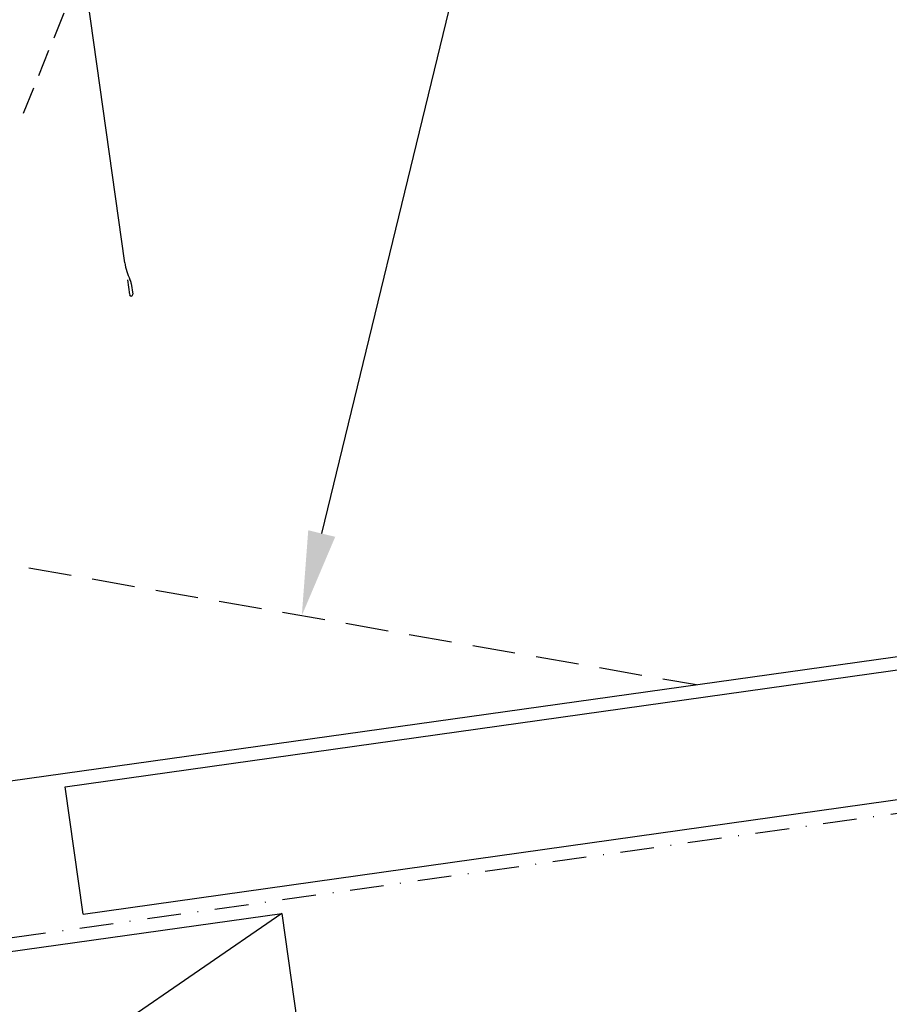
# Model space of a CAD drawing. Extents: x 627 to 3917, y -786 to 350.
# Drawn here: x 1420 to 1549, y 101 to 246 of the extents above; entities that cross this region are included whole.
import ezdxf
from ezdxf import colors
from ezdxf.entities.mleader import LeaderData, LeaderLine
from ezdxf.math import Vec2, Vec3

# ---------------------------------------------------------------- set-up
doc = ezdxf.new("R2010")
doc.units = 0
doc.header["$LTSCALE"] = 10
doc.linetypes.add('DASHDOT', pattern=[1, 0.5, -0.25, 0, -0.25])
doc.linetypes.add('DASHED', pattern=[19.05, 12.7, -6.35])
doc.layers.get('DefPoints').update_dxf_attribs({"color": 250, "linetype": 'CONTINUOUS'})
for name, color, linetype in [('18', 7, 'CONTINUOUS'), ('35', 4, 'CONTINUOUS'), ('50', 3, 'CONTINUOUS')]:
    doc.layers.add(name, color=color, linetype=linetype)
doc.styles.add('ISO', font='ISOSMPLX', dxfattribs={"bigfont": 'AS_SYM'})
doc.styles.get("Standard").update_dxf_attribs({"font": 'ROMANS'})
doc.dimstyles.new('1 to 5 leader', dxfattribs={"dimscale": 5, "dimtxt": 2, "dimasz": 3, "dimexe": 2, "dimexo": 2, "dimgap": 1, "dimtad": 0, "dimdec": 0, "dimzin": 0, "dimdsep": 46, "dimtxsty": 'Standard', "dimcen": 10, "dimclrt": 256, "dimadec": 4, "dimazin": 0, "dimtfac": 1, "dimtdec": 0, "dimtix": 1, "dimtofl": 0, "dimtmove": 2, "dimatfit": 3, "dimfxl": 1, "dimtolj": 1, "dimtzin": 0, "dimarcsym": 0})

# ---------------------------------------------------------------- blocks, each defined once
blk = doc.blocks.new('*D5')
at = {"layer": '18', "color": 0, "lineweight": -2, "transparency": 16777216}
for p, q in [((1634.05, 128.61), (1647.64, 31.86)), ((1421.95, 98.8), (1435.55, 2.05)), ((1449.01, 14.04), (1631.4, 39.67))]:
    blk.add_line(p, q, dxfattribs=at)
at = {"layer": '18', "color": 0, "transparency": 16777216}
for points in [[(1631.05, 42.15), (1631.75, 37.2), (1646.25, 41.76)], [(1448.66, 16.52), (1449.36, 11.56), (1434.16, 11.95)]]:
    blk.add_solid(points, dxfattribs=at)
at = {"layer": 'DefPoints', "color": 0, "transparency": 16777216}
for p in [(1632.65, 138.52), (1420.56, 108.71), (1646.25, 41.76)]:
    blk.add_point(p, dxfattribs=at)
at = {"layer": '18', "transparency": 16777216, "insert": (1538.8, 36.87), "char_height": 10, "attachment_point": 5, "rotation": 8}
blk.add_mtext('\\A1;{\\fArial|b0|i0|c0|p34;*300 min.}', dxfattribs=at)

msp = doc.modelspace()

# ---------------------------------------------------------------- linework, layer by layer
at = {"layer": '18'}
for p, q in [((1427.13, 132.86), (1913.7, 201.24)), ((1429.77, 114.04), (1916.06, 182.38)), ((1429.77, 114.04), (1427.13, 132.86)), ((1459.18, 114.14), (1376.32, 57.05))]:
    msp.add_line(p, q, dxfattribs=at)
at = {"layer": '18', "linetype": 'DASHDOT'}
msp.add_line((1419.29, 110.55), (1914.82, 180.19), dxfattribs=at)
at = {"layer": '18', "linetype": 'DASHED', "ltscale": 0.05}
msp.add_line((1412.38, 166.92), (1520.55, 148.01), dxfattribs=at)
at = {"layer": '18'}
msp.add_lwpolyline([(1370.05, 101.61), (1459.18, 114.14), (1465.44, 69.57), (1376.32, 57.05), (1370.05, 101.61)], dxfattribs=at)
at = {"layer": '35', "color": 4}
for p, q in [((1425.48, 243.75), (1426.98, 247.47)), ((1423.23, 238.18), (1424.73, 241.9)), ((1420.98, 232.62), (1422.49, 236.34))]:
    msp.add_line(p, q, dxfattribs=at)
at = {"layer": '50', "color": 3}
for p, q in [((1435.97, 210.46), (1426.27, 279.44)), ((1436.33, 207.9), (1436.63, 205.73)), ((1436.9, 207.37), (1437.13, 205.8)), ((1419.06, 133.74), (1629.17, 163.27))]:
    msp.add_line(p, q, dxfattribs=at)
for centre, radius, start, end in [((1444.34, 211.64), 8.46, 188, 205.7898), ((1434.92, 207.09), 2, 8, 25.7898), ((1436.88, 205.76), 0.25, 188, 8)]:
    msp.add_arc(centre, radius, start, end, dxfattribs=at)

# ---------------------------------------------------------------- dimensions: what is measured, and where the dimension line sits
at = {"layer": '18'}
dim = msp.add_linear_dim(base=(1646.25, 41.76), p1=(1420.56, 108.71), p2=(1632.65, 138.52), angle=8, text='{\\fArial|b0|i0|c0|p34;*300 min.}', dimstyle='1 to 5 leader', override={"dimtad": 3}, dxfattribs=at)
dim.commit()
dim.dimension.update_dxf_attribs({"geometry": '*D5', "text_midpoint": (1538.8, 36.87)})

# ---------------------------------------------------------------- leaders
ml = msp.add_multileader_mtext('Standard', dxfattribs=at)
ml.set_content('\\pxsm0.8;{\\fArial|b0|i0|c0|p34;Cricket diverter recommended where required}', color=256, style='ISO')
ml.set_leader_properties()
ml.build(insert=Vec2(0, 0))
ml.multileader.update_dxf_attribs({"dogleg_length": 2.5, "arrow_head_size": 12.5, "scale": 5})
ctx = ml.context
ctx.base_point, ctx.scale, ctx.char_height, ctx.arrow_head_size, ctx.landing_gap_size, ctx.plane_origin = Vec3(1509.16, 300.24), 5, 12.5, 12.5, 7.5, Vec3(1458.69, 145.5)
notes = []
notes.append((ctx, [(0, (1, 1, 0), (1496.66, 300.24), (1, 0), 12.5, [(0, [(1462.15, 158.22)], 0, [])])]))
ctx.mtext.insert, ctx.mtext.width, ctx.mtext.flow_direction = Vec3(1516.66, 308.23), 131.3382, 5
for ctx, leaders in notes:
    for number, flags, end, landing, length, lines in leaders:
        leader = LeaderData()
        leader.index, (leader.has_last_leader_line, leader.has_dogleg_vector, leader.attachment_direction) = number, flags
        leader.last_leader_point, leader.dogleg_vector, leader.dogleg_length = Vec3(end), Vec3(landing), length
        for number, points, colour, breaks in lines:
            line = LeaderLine()
            line.index, line.vertices, line.color, line.breaks = number, Vec3.list(points), colors.encode_raw_color(colour), breaks
            leader.lines.append(line)
        ctx.leaders.append(leader)

doc.saveas('drawing.dxf')
